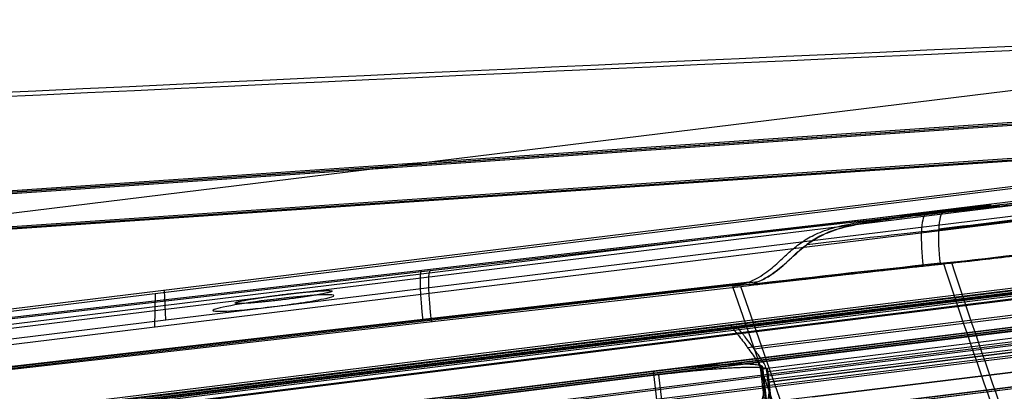
# Model space of a CAD drawing. Units: millimetres. Extents: x -32.8 to 26.5, y -9.5 to 80.1.
# Drawn here: x 4.9 to 8.9, y 35.7 to 37.2 of the extents above; entities that cross this region are included whole.
import ezdxf

# ---------------------------------------------------------------- set-up
doc = ezdxf.new("R2010")
doc.units = ezdxf.units.MM
doc.header["$MEASUREMENT"] = 0
doc.layers.add('Predefinito', color=7, linetype='Continuous', true_color=0x000000)

msp = doc.modelspace()

# ---------------------------------------------------------------- linework, layer by layer
at = {"layer": 'Predefinito'}
for p, q in [((17.0783, 37.8833, -23.1118), (-6.246, 35.0219, -23.3079)), ((17.1271, 37.487, -23.1352), (-6.1972, 34.6256, -23.3313)), ((17.1635, 37.5004, 22.3121), (-6.1615, 34.6392, 22.4074)), ((-6.1588, 34.5789, 21.259), (17.1662, 37.44, 21.1637)), ((-6.1985, 34.5577, -22.1833), (17.1258, 37.4191, -21.9872)), ((-7.8875, 33.9362, -23.279), (19.7155, 37.3744, -23.2261)), ((19.7578, 37.3744, 22.4091), (-7.845, 33.9362, 22.5132)), ((-10.8569, 35.3996, -25.9756), (17.2619, 37.3182, -25.8297)), ((-10.8567, 35.4067, -26.0954), (17.262, 37.3252, -25.9495)), ((-10.8307, 35.4026, 25.1602), (17.2884, 37.3204, 25.1257)), ((-10.8305, 35.3963, 25.0403), (17.2887, 37.3141, 25.0059)), ((-5.8028, 34.5386, -21.032), (16.7275, 37.3026, -20.8425)), ((-5.759, 34.5672, 20.109), (16.7719, 37.331, 20.0169)), ((-10.8244, 35.2619, 22.4839), (17.2948, 37.1797, 22.4494)), ((19.7381, 37.1905, -23.0814), (-7.8648, 33.7523, -23.1342)), ((-7.8226, 33.7523, 22.3684), (19.7802, 37.1905, 22.2643)), ((-10.8598, 35.2486, -23.4201), (17.2589, 37.1671, -23.2741)), ((-10.8241, 35.2556, 22.364), (17.295, 37.1734, 22.3296)), ((17.291, 37.0815, -25.8436), (-10.6419, 33.6547, -26.0785)), ((-10.6418, 33.6618, -26.1983), (17.2912, 37.0886, -25.9634)), ((17.293, 37.0741, -25.9638), (-10.64, 33.6473, -26.1987)), ((17.3175, 37.0836, 25.1382), (-10.6162, 33.6571, 25.2524)), ((17.3178, 37.0773, 25.0184), (-10.616, 33.6508, 25.1326)), ((-10.6146, 33.6441, 25.2528), (17.3191, 37.0706, 25.1386)), ((-10.6099, 33.5164, 22.5761), (17.3239, 36.9429, 22.4619)), ((-10.6096, 33.5101, 22.4563), (17.3241, 36.9366, 22.3421)), ((17.2879, 36.9234, -23.1683), (-10.645, 33.4966, -23.4032)), ((-10.6449, 33.5037, -23.523), (17.2881, 36.9304, -23.2881)), ((17.3214, 36.8261, -25.7285), (-10.6116, 33.3993, -25.9633)), ((-10.5852, 33.3962, 25.0159), (17.3486, 36.8227, 24.9017)), ((-10.674, 33.6691, -28.1012), (14.1067, 36.7091, -27.8928)), ((14.1078, 36.7004, -27.8931), (-10.673, 33.6604, -28.1015)), ((17.354, 36.7019, 22.6049), (-10.5798, 33.2754, 22.7191)), ((-10.5798, 33.275, 22.7055), (17.354, 36.7016, 22.5912)), ((-10.5798, 33.275, 22.706), (17.354, 36.7016, 22.5918)), ((-10.6552, 33.652, 27.1552), (14.1263, 36.6918, 27.0539)), ((14.1272, 36.684, 27.0541), (-10.6542, 33.6442, 27.1554)), ((17.3187, 36.69, -23.4179), (-10.6143, 33.2632, -23.6527)), ((-10.6142, 33.2636, -23.6673), (17.3187, 36.6904, -23.4325)), ((14.1045, 36.597, -25.9962), (7.8936, 35.8351, -26.0484)), ((7.9197, 35.8302, 25.1819), (14.1308, 36.5921, 25.1566)), ((7.508, 35.7399, -27.8075), (14.1249, 36.5517, -27.7519)), ((14.1449, 36.5353, 26.912), (7.5279, 35.7236, 26.939)), ((14.1239, 36.5046, -26.9549), (7.9537, 35.7476, -27.0068)), ((14.1468, 36.4934, 26.1145), (7.9764, 35.7365, 26.1398)), ((14.123, 36.4573, -26.1547), (7.9528, 35.7003, -26.2065)), ((14.123, 36.457, -26.1459), (7.9528, 35.7001, -26.1978)), ((8.8917, 36.4195, -18.9291), (4.2422, 35.8861, -19.3864)), ((4.2775, 35.8861, 18.5981), (8.9261, 36.4195, 18.1322)), ((7.9783, 35.6944, 25.3394), (14.1487, 36.4513, 25.3142)), ((14.1487, 36.4511, 25.3063), (7.9783, 35.6942, 25.3316)), ((8.1589, 35.6344, -24.6575), (14.2629, 36.3832, -24.6062)), ((7.9039, 35.6034, 23.7919), (14.0081, 36.3522, 23.767)), ((4.2477, 35.6867, -19.21), (7.9015, 36.1059, -18.8506)), ((4.2486, 35.6795, -19.2102), (7.865, 36.0944, -18.8544)), ((7.9377, 36.106, 18.0554), (4.2827, 35.6867, 18.4217)), ((7.8657, 36.0865, 18.063), (7.8998, 36.0904, 18.0596)), ((4.2835, 35.6795, 18.4219), (7.8657, 36.0865, 18.063)), ((5.465, 36.0563, -23.2332), (5.4623, 35.9206, -20.9372)), ((5.501, 36.0698, 22.3598), (5.5064, 35.9491, 20.0629)), ((7.8315, 36.0865, -18.8579), (8.2803, 34.8015, -18.8767)), ((8.3146, 34.8015, 18.081), (7.8657, 36.0865, 18.063)), ((-6.8665, 34.1249, -26.1666), (7.8229, 35.927, -26.043)), ((7.849, 35.9221, 25.1769), (-6.8408, 34.1202, 25.237)), ((-6.4866, 34.0231, -27.9252), (7.508, 35.7399, -27.8075)), ((7.5758, 35.1513, -27.2806), (7.508, 35.7399, -27.8075)), ((7.9849, 35.4765, -26.97), (7.9523, 35.7602, -27.224)), ((7.9528, 35.7003, -26.2065), (7.9539, 35.7572, -27.1685)), ((7.9539, 35.7572, -27.1685), (7.9832, 35.5026, -26.9406)), ((8.0077, 35.4664, 26.1006), (7.9743, 35.7476, 26.3556)), ((8.0061, 35.4919, 26.0723), (7.976, 35.745, 26.3017)), ((7.9783, 35.6944, 25.3394), (7.976, 35.745, 26.3017)), ((7.5279, 35.7236, 26.939), (-6.4671, 34.0069, 26.9963)), ((7.5279, 35.7236, 26.939), (7.5975, 35.1384, 26.4085))]:
    msp.add_line(p, q, dxfattribs=at)
at = {"layer": 'Predefinito', "extrusion": (0.988773, 0.113433, 0.097263)}
msp.add_arc((34.97, -20.125, 8.7194), 0.2, 6.5376, 92.0636, dxfattribs=at)
at = {"layer": 'Predefinito', "extrusion": (0.988591, 0.113433, -0.099098)}
msp.add_arc((34.9658, 19.3558, 8.7971), 0.2, 267.1996, 353.4746, dxfattribs=at)
at = {"layer": 'Predefinito', "extrusion": (-0.122042, 0.990804, 0.058416)}
for start, end in [(89.5212, 269.5212), (269.5212, 89.5212)]:
    msp.add_arc((-10.3081, -23.591, 33.7006), 0.25, start, end, dxfattribs=at)
at = {"layer": 'Predefinito', "extrusion": (0.992524, 0.121762, 0.008346)}
msp.add_arc((34.616, -26.299, 12.0216), 0.15, 134.8468, 183.349, dxfattribs=at)
at = {"layer": 'Predefinito', "extrusion": (0.992552, 0.121752, -0.004058)}
msp.add_arc((34.6072, 25.3811, 12.1619), 0.15, 176.9963, 225.4985, dxfattribs=at)
at = {"layer": 'Predefinito', "extrusion": (-0.085479, 0.742322, -0.664569)}
msp.add_arc((-11.5422, 2.6964, 43.8548), 0.45, 179.36, 269.36, dxfattribs=at)
at = {"layer": 'Predefinito', "extrusion": (-0.087791, 0.737989, 0.669078)}
msp.add_arc((-11.6926, -3.5686, 43.2136), 0.45, 90.3128, 180.3128, dxfattribs=at)
at = {"layer": 'Predefinito'}
for points in [[(10.013, 38.5623, -27.6484), (4.1631, 37.8442, -27.6902), (-1.6868, 37.1264, -27.7362), (-7.5367, 36.4087, -27.7854)], [(10.0148, 38.5511, -27.7149), (4.165, 37.8331, -27.7564), (-1.6849, 37.1154, -27.8023), (-7.5348, 36.3978, -27.8512)], [(10.0171, 38.5348, -27.7445), (4.1672, 37.8169, -27.786), (-1.6827, 37.0992, -27.8318), (-7.5326, 36.3818, -27.8807)], [(10.02, 38.5122, -27.7697), (4.1701, 37.7945, -27.8111), (-1.6798, 37.077, -27.8569), (-7.5297, 36.3597, -27.9058)], [(-7.5166, 36.3934, 26.8683), (-1.3487, 37.15, 26.8431), (4.5014, 37.8678, 26.8227), (10.0335, 38.5468, 26.8071)], [(10.0351, 38.5352, 26.8736), (4.1851, 37.8173, 26.8898), (-1.6649, 37.0996, 26.9104), (-7.515, 36.3821, 26.9341)], [(10.0372, 38.5186, 26.9031), (4.1872, 37.8009, 26.9193), (-1.6628, 37.0833, 26.9398), (-7.5128, 36.3659, 26.9634)], [(10.0235, 38.4846, -27.7891), (4.1736, 37.767, -27.8306), (-1.6763, 37.0497, -27.8764), (-7.5262, 36.3325, -27.9253)], [(10.0401, 38.4959, 26.9281), (4.1901, 37.7783, 26.9443), (-1.66, 37.0609, 26.9648), (-7.51, 36.3436, 26.9884)], [(10.0275, 38.4534, -27.8018), (4.1776, 37.736, -27.8433), (-1.6724, 37.0188, -27.8892), (-7.5223, 36.3018, -27.9382)], [(10.0436, 38.4682, 26.9474), (4.1935, 37.7507, 26.9635), (-1.6565, 37.0335, 26.9841), (-7.5066, 36.3163, 27.0077)], [(10.0474, 38.4369, 26.9599), (4.1974, 37.7196, 26.9761), (-1.6527, 37.0025, 26.9967), (-7.5028, 36.2855, 27.0205)], [(10.0515, 38.4036, 26.9649), (4.2015, 37.6864, 26.9813), (-1.6486, 36.9695, 27.0021), (-7.4987, 36.2526, 27.026)], [(9.1592, 36.4481, -18.8064), (9.0063, 36.4304, -18.854), (8.8507, 36.4107, -18.8896), (8.6951, 36.3932, -18.9162)], [(8.6963, 36.1827, -18.7352), (8.9258, 36.2073, -18.6889), (9.1516, 36.2361, -18.6283), (9.3663, 36.2559, -18.5474)], [(8.6828, 36.1813, -18.7379), (8.4116, 36.1526, -18.792), (8.124, 36.1201, -18.8291), (7.8315, 36.0865, -18.8579)], [(8.6828, 36.1813, -18.7379), (8.6873, 36.1818, -18.737), (8.6918, 36.1823, -18.7361), (8.6963, 36.1827, -18.7352)], [(9.1457, 34.8691, -18.7504), (9.0002, 35.3088, -18.7461), (8.8412, 35.7428, -18.7394), (8.6963, 36.1827, -18.7352)], [(9.1798, 34.8691, 17.9531), (9.0343, 35.3088, 17.949), (8.8753, 35.7428, 17.9426), (8.7304, 36.1827, 17.9387)], [(7.865, 36.0944, -18.8544), (7.8538, 36.0918, -18.8556), (7.8427, 36.0891, -18.8568), (7.8315, 36.0865, -18.8579)]]:
    msp.add_open_spline(points, degree=3, dxfattribs=at)
for points, knots in [([(10.0316, 38.4201, -27.807), (7.1066, 38.0615, -27.8279), (4.1817, 37.7029, -27.8498), (-0.2058, 37.1651, -27.8841), (-1.6683, 36.9859, -27.8958), (-3.4964, 36.7618, -27.9106), (-3.862, 36.7169, -27.9136), (-4.5932, 36.6273, -27.9196), (-4.9589, 36.5826, -27.9226), (-5.6901, 36.493, -27.9287), (-6.0557, 36.4482, -27.9317), (-6.6042, 36.3809, -27.9363), (-6.787, 36.3585, -27.9378), (-7.1526, 36.3137, -27.9408), (-7.3354, 36.2913, -27.9424), (-7.5182, 36.2689, -27.9439)], [-1, -1, -1, -1, -0.5, -0.5, -0.25, -0.25, -0.1875, -0.1875, -0.125, -0.125, -0.0625, -0.0625, -0.03125, -0.03125, 0, 0, 0, 0]), ([(-7.5182, 36.2689, -27.9439), (-4.4434, 36.4302, -27.9308), (2.7321, 36.7923, -27.9011), (9.9092, 37.1181, -27.8735), (14.011, 37.291, -27.8586)], [-1, -1, -1, -1, -0.571429, 0, 0, 0, 0]), ([(-7.4987, 36.2526, 27.026), (-4.4238, 36.4138, 27.0247), (2.7517, 36.7756, 27.0227), (9.9289, 37.1012, 27.0225), (14.0307, 37.2739, 27.0231)], [-1, -1, -1, -1, -0.571429, 0, 0, 0, 0]), ([(8.7295, 36.3933, 18.1196), (8.8293, 36.4048, 18.1024), (8.9281, 36.4163, 18.0817), (9.0779, 36.4343, 18.0432), (9.1293, 36.4406, 18.0288), (9.2046, 36.4501, 18.0054), (9.2287, 36.4532, 17.9976), (9.2641, 36.4579, 17.9856), (9.2754, 36.4594, 17.9816), (9.2923, 36.4616, 17.9757), (9.2979, 36.4624, 17.9737), (9.3101, 36.464, 17.9692), (9.3169, 36.4648, 17.9668), (9.3613, 36.4698, 17.9505), (9.3988, 36.4729, 17.9362), (9.4792, 36.4791, 17.9034), (9.5218, 36.4819, 17.8846), (9.6183, 36.4876, 17.8389), (9.6716, 36.4904, 17.8115), (9.776, 36.4947, 17.7525), (9.827, 36.4962, 17.7212), (9.9169, 36.4976, 17.6625), (9.9559, 36.4977, 17.6356), (10.0226, 36.4963, 17.5872), (10.0505, 36.4953, 17.5662), (10.0875, 36.4931, 17.5374), (10.097, 36.4924, 17.53), (10.1132, 36.491, 17.5172), (10.12, 36.4904, 17.5118), (10.1438, 36.488, 17.4928), (10.1607, 36.4861, 17.479), (10.2597, 36.4741, 17.3962), (10.3368, 36.4607, 17.3236), (10.4748, 36.4287, 17.1737), (10.5343, 36.4109, 17.0997), (10.6126, 36.3803, 16.9883), (10.6345, 36.3706, 16.955), (10.6655, 36.3557, 16.9049), (10.6753, 36.3507, 16.8885), (10.6954, 36.34, 16.8537), (10.7059, 36.3342, 16.8353), (10.7362, 36.3164, 16.7792), (10.7549, 36.3038, 16.7413), (10.7874, 36.2796, 16.6701), (10.8014, 36.2681, 16.6372), (10.8211, 36.2501, 16.587), (10.8275, 36.2438, 16.57), (10.8405, 36.2306, 16.5338), (10.847, 36.2236, 16.5147), (10.8737, 36.1929, 16.4322), (10.8906, 36.1683, 16.3687), (10.9118, 36.1287, 16.2704), (10.9182, 36.1146, 16.2361), (10.9263, 36.0933, 16.1853), (10.9288, 36.0863, 16.1688), (10.9321, 36.0759, 16.1445), (10.9331, 36.0725, 16.1366), (10.9345, 36.0675, 16.1248), (10.935, 36.0658, 16.1209), (10.9358, 36.0626, 16.1135), (10.9362, 36.061, 16.11), (10.9369, 36.0581, 16.1033), (10.9372, 36.0567, 16.1001), (10.9377, 36.0554, 16.097)], [0, 0, 0, 0, 0.0585125, 0.0585125, 0.0893884, 0.0893884, 0.1040651, 0.1040651, 0.1110121, 0.1110121, 0.1144145, 0.1144145, 0.1185667, 0.1185667, 0.1417042, 0.1417042, 0.1685351, 0.1685351, 0.2030615, 0.2030615, 0.2374541, 0.2374541, 0.2646961, 0.2646961, 0.2847704, 0.2847704, 0.2916499, 0.2916499, 0.2966686, 0.2966686, 0.309196, 0.309196, 0.3710857, 0.3710857, 0.4275178, 0.4275178, 0.4511444, 0.4511444, 0.4624135, 0.4624135, 0.4750365, 0.4750365, 0.500407, 0.500407, 0.522018, 0.522018, 0.5330411, 0.5330411, 0.5453489, 0.5453489, 0.5858113, 0.5858113, 0.6074116, 0.6074116, 0.6177808, 0.6177808, 0.6227348, 0.6227348, 0.6251807, 0.6251807, 0.6274107, 0.6274107, 0.6293907, 0.6293907, 0.6293907, 0.6293907]), ([(8.1374, 36.2587, 18.0815), (8.3191, 36.2796, 18.0593), (8.4893, 36.2988, 18.0343), (8.7109, 36.3227, 17.9892), (9.0578, 36.3642, 17.9221), (9.4009, 36.4118, 17.8181), (9.9716, 36.4194, 17.5114), (10.2085, 36.3946, 17.3324), (10.5071, 36.3045, 16.987), (10.6034, 36.2563, 16.8371), (10.714, 36.1663, 16.5936), (10.7458, 36.1313, 16.505), (10.8098, 36.0339, 16.2703), (10.8304, 35.9675, 16.122)], [-3.997747, -3.997747, -3.997747, -3.997747, -3.422864, -3.422864, -2.906205, -2.906205, -2.583294, -2.583294, -2.004667, -2.004667, -1.098135, -1.098135, 0, 0, 0, 0]), ([(8.5494, 36.3771, -18.9437), (8.6082, 36.3842, -18.9398), (8.6669, 36.3914, -18.9361), (8.7539, 36.4021, -18.9316), (8.7828, 36.4056, -18.9302), (8.8252, 36.4109, -18.9289), (8.839, 36.4127, -18.9285), (8.8664, 36.4162, -18.9283), (8.8804, 36.4179, -18.9283), (8.8917, 36.4195, -18.9291)], [-1, -1, -1, -1, -0.49716, -0.49716, -0.24562, -0.24562, -0.120096, -0.120096, 0, 0, 0, 0]), ([(8.9261, 36.4195, 18.1322), (8.9148, 36.4179, 18.1314), (8.9008, 36.4162, 18.1314), (8.8734, 36.4127, 18.1317), (8.8596, 36.4109, 18.1321), (8.8173, 36.4057, 18.1335), (8.7883, 36.4021, 18.1349), (8.7013, 36.3914, 18.1396), (8.6426, 36.3842, 18.1434), (8.5839, 36.3771, 18.1474)], [0, 0, 0, 0, 0.120104, 0.120104, 0.245533, 0.245533, 0.497126, 0.497126, 1, 1, 1, 1]), ([(8.6768, 36.3227, -18.7857), (9.0238, 36.3642, -18.7193), (9.367, 36.4118, -18.6159), (9.9383, 36.4194, -18.3102), (10.1756, 36.3946, -18.1317), (10.4749, 36.3045, -17.7868), (10.5714, 36.2563, -17.6372), (10.6825, 36.1663, -17.3938), (10.7144, 36.1313, -17.3053), (10.7788, 36.0339, -17.0708), (10.7997, 35.9675, -16.9224), (10.8079, 35.7868, -16.5417), (10.7686, 35.6677, -16.3113), (10.6009, 35.4167, -15.8583), (10.4626, 35.2843, -15.6396), (10.2776, 35.1737, -15.4716)], [0, 0, 0, 0, 1.098135, 1.098135, 2.004667, 2.004667, 2.583294, 2.583294, 2.906205, 2.906205, 3.422864, 3.422864, 4.249518, 4.249518, 5.166538, 5.166538, 5.166538, 5.166538]), ([(7.865, 36.0944, -18.8544), (7.8796, 36.0979, -18.8529), (7.8916, 36.102, -18.8516), (7.9114, 36.1097, -18.8496), (7.9197, 36.1136, -18.8488), (7.9425, 36.1254, -18.8469), (7.954, 36.133, -18.8462), (7.9859, 36.1557, -18.8455), (8.0028, 36.1706, -18.8468), (8.0344, 36.1994, -18.852), (8.049, 36.2133, -18.8561), (8.0787, 36.2398, -18.8664), (8.0939, 36.2523, -18.8727), (8.1267, 36.2759, -18.887), (8.1443, 36.287, -18.895), (8.1757, 36.3023, -18.9074), (8.187, 36.3072, -18.9117), (8.212, 36.3167, -18.92), (8.2257, 36.3213, -18.9241), (8.2733, 36.3348, -18.9359), (8.3137, 36.3434, -18.9428), (8.3914, 36.3561, -18.9476), (8.4207, 36.3604, -18.9483), (8.4831, 36.3689, -18.9474), (8.5159, 36.373, -18.946), (8.5494, 36.3771, -18.9437)], [-1, -1, -1, -1, -0.969193, -0.969193, -0.938386, -0.938386, -0.876772, -0.876772, -0.751084, -0.751084, -0.62545, -0.62545, -0.499818, -0.499818, -0.374163, -0.374163, -0.311482, -0.311482, -0.248801, -0.248801, -0.124747, -0.124747, -0.062373, -0.062373, 0, 0, 0, 0]), ([(7.8998, 36.0904, 18.0596), (7.9202, 36.0984, 18.0572), (7.9377, 36.1057, 18.0553), (7.97, 36.1216, 18.0524), (7.9852, 36.1308, 18.0513), (8.0226, 36.1573, 18.0505), (8.0419, 36.1748, 18.0522), (8.0784, 36.2083, 18.0593), (8.0953, 36.2243, 18.0648), (8.122, 36.2469, 18.075), (8.1311, 36.2541, 18.0788), (8.15, 36.268, 18.0869), (8.1597, 36.2746, 18.0913), (8.1908, 36.2933, 18.1047), (8.2146, 36.3048, 18.1145), (8.2712, 36.3249, 18.1322), (8.3044, 36.3336, 18.1398), (8.3819, 36.3492, 18.1499), (8.4241, 36.3557, 18.1519), (8.5065, 36.3674, 18.152), (8.547, 36.3726, 18.15), (8.5839, 36.3771, 18.1474)], [-1, -1, -1, -1, -0.935021, -0.935021, -0.870042, -0.870042, -0.74616, -0.74616, -0.622374, -0.622374, -0.560478, -0.560478, -0.498582, -0.498582, -0.376556, -0.376556, -0.252818, -0.252818, -0.127121, -0.127121, 0, 0, 0, 0]), ([(8.5839, 36.3771, 18.1474), (8.55, 36.373, 18.1498), (8.517, 36.3688, 18.1513), (8.4541, 36.3602, 18.1522), (8.4246, 36.3559, 18.1515), (8.3464, 36.3431, 18.1467), (8.306, 36.3344, 18.1398), (8.2583, 36.3207, 18.1279), (8.2446, 36.3161, 18.1238), (8.2196, 36.3065, 18.1154), (8.2084, 36.3015, 18.1112), (8.1769, 36.2859, 18.0987), (8.1592, 36.2748, 18.0907), (8.1263, 36.2508, 18.0765), (8.111, 36.2381, 18.0702), (8.0811, 36.2112, 18.06), (8.0663, 36.1972, 18.0561), (8.0421, 36.1753, 18.0524), (8.0337, 36.1679, 18.0515), (8.0155, 36.1528, 18.0506), (8.0057, 36.1452, 18.0505), (7.9833, 36.1297, 18.0513), (7.9704, 36.1218, 18.0522), (7.9388, 36.1061, 18.0551), (7.9198, 36.0982, 18.0572), (7.8998, 36.0904, 18.0596)], [0, 0, 0, 0, 0.062164, 0.062164, 0.124328, 0.124328, 0.24813, 0.24813, 0.310673, 0.310673, 0.373216, 0.373216, 0.498559, 0.498559, 0.623874, 0.623874, 0.749189, 0.749189, 0.811871, 0.811871, 0.874554, 0.874554, 0.937277, 0.937277, 1, 1, 1, 1]), ([(8.5839, 36.3771, 18.1474), (8.6037, 36.3793, 18.1439), (8.6199, 36.3811, 18.1409), (8.666, 36.3862, 18.1322), (8.6954, 36.3895, 18.1265), (8.7295, 36.3933, 18.1196)], [0, 0, 0, 0, 0.49856, 0.49856, 1, 1, 1, 1]), ([(8.622, 36.3813, 18.1405), (8.6136, 36.3756, 18.0909), (8.6018, 36.3241, 17.9953), (8.6069, 36.2209, 17.9599), (8.6129, 36.1703, 17.9623), (8.6129, 36.1703, 17.9623), (8.6129, 36.1703, 17.9623), (8.6129, 36.1703, 17.9623)], [-0.9968478, -0.9968478, -0.9968478, -0.9968478, -0.5, 0, 0, 0, 0.0000847, 0.0000847, 0.0000847, 0.0000847]), ([(8.6951, 36.3932, -18.9162), (8.6858, 36.3875, -18.8663), (8.6724, 36.3357, -18.7706), (8.6767, 36.2319, -18.7354), (8.6828, 36.1813, -18.7379)], [0, 0, 0, 0, 0.500024, 1, 1, 1, 1]), ([(10.8104, 35.8332, 16.1769), (10.8038, 35.8514, 16.2153), (10.7954, 35.869, 16.2534), (10.7764, 35.905, 16.3319), (10.7658, 35.9234, 16.3722), (10.7447, 35.9574, 16.4476), (10.7344, 35.9731, 16.4827), (10.7194, 35.9944, 16.531), (10.7152, 36.0002, 16.5443), (10.7077, 36.01, 16.5667), (10.7046, 36.0139, 16.5759), (10.6982, 36.0213, 16.5932), (10.6947, 36.0246, 16.6011), (10.6845, 36.0337, 16.6234), (10.6777, 36.0396, 16.6376), (10.6515, 36.0617, 16.692), (10.6314, 36.0777, 16.732), (10.5897, 36.109, 16.8128), (10.5671, 36.1249, 16.8556), (10.5345, 36.1448, 16.9117), (10.5251, 36.1503, 16.9275), (10.5083, 36.1587, 16.9524), (10.5011, 36.1617, 16.9612), (10.4814, 36.1695, 16.9851), (10.4687, 36.1742, 16.9997), (10.4188, 36.1922, 17.0566), (10.3806, 36.2045, 17.0981), (10.2989, 36.2279, 17.1852), (10.2553, 36.2387, 17.2304), (10.1884, 36.2523, 17.2967), (10.1661, 36.2563, 17.3183), (10.1228, 36.2632, 17.3586), (10.1019, 36.2661, 17.3775), (10.071, 36.2697, 17.4035), (10.0615, 36.2707, 17.4113), (10.0473, 36.272, 17.4222), (10.0429, 36.2724, 17.4255), (10.0336, 36.2732, 17.4323), (10.0287, 36.2735, 17.4357), (10.008, 36.2748, 17.4488), (9.992, 36.2756, 17.458), (9.953, 36.2771, 17.48), (9.93, 36.2778, 17.4925), (9.8492, 36.2792, 17.5358), (9.791, 36.2789, 17.5659), (9.6671, 36.2751, 17.6288), (9.6016, 36.2715, 17.6615), (9.5048, 36.2649, 17.7083), (9.474, 36.2625, 17.723), (9.416, 36.2578, 17.7498), (9.389, 36.2554, 17.7621), (9.3406, 36.2509, 17.7831), (9.3194, 36.2489, 17.792), (9.2882, 36.2457, 17.8037), (9.2786, 36.2447, 17.8071), (9.2592, 36.2426, 17.8128), (9.2497, 36.2415, 17.8156), (9.2105, 36.2374, 17.8267), (9.1808, 36.234, 17.8347), (9.1196, 36.227, 17.8505), (9.088, 36.2234, 17.8583), (8.9927, 36.2123, 17.8812), (8.9288, 36.2048, 17.8957), (8.8088, 36.1912, 17.922), (8.7526, 36.1851, 17.9338), (8.676, 36.1769, 17.9496), (8.6555, 36.1748, 17.9537), (8.6206, 36.1711, 17.9608), (8.6061, 36.1695, 17.9637), (8.5258, 36.1609, 17.9792), (8.4597, 36.1536, 17.9897), (8.3139, 36.1374, 18.0111), (8.2343, 36.1285, 18.0215), (8.0697, 36.1098, 18.0415), (7.9848, 36.1001, 18.0509), (7.8998, 36.0904, 18.0596)], [-0.6817548, -0.6817548, -0.6817548, -0.6817548, -0.6591906, -0.6591906, -0.635231, -0.635231, -0.6143041, -0.6143041, -0.606367, -0.606367, -0.6008528, -0.6008528, -0.5959538, -0.5959538, -0.5871, -0.5871, -0.5620752, -0.5620752, -0.5364758, -0.5364758, -0.5263697, -0.5263697, -0.5201063, -0.5201063, -0.5095782, -0.5095782, -0.4790869, -0.4790869, -0.4454067, -0.4454067, -0.4289141, -0.4289141, -0.4139889, -0.4139889, -0.4074994, -0.4074994, -0.404551, -0.404551, -0.4014112, -0.4014112, -0.391628, -0.391628, -0.3778131, -0.3778131, -0.3432161, -0.3432161, -0.3044772, -0.3044772, -0.2864005, -0.2864005, -0.2706842, -0.2706842, -0.2584826, -0.2584826, -0.2530388, -0.2530388, -0.2477785, -0.2477785, -0.2314767, -0.2314767, -0.2142259, -0.2142259, -0.1794711, -0.1794711, -0.149062, -0.149062, -0.1380041, -0.1380041, -0.1301703, -0.1301703, -0.09465, -0.09465, -0.0520208, -0.0520208, -0.0066761, -0.0066761, -0.0066761, -0.0066761]), ([(7.8998, 36.0904, 18.0596), (7.9954, 36.1014, 18.0497), (8.0909, 36.1123, 18.039), (8.28, 36.1336, 18.0148), (8.3735, 36.144, 18.0016), (8.5126, 36.1593, 17.9791), (8.5584, 36.1643, 17.9713), (8.6491, 36.1741, 17.9548), (8.694, 36.1788, 17.9462), (8.783, 36.1884, 17.9279), (8.8269, 36.1933, 17.9183), (8.9137, 36.2031, 17.8981), (8.9565, 36.208, 17.8876), (9.0409, 36.2177, 17.8655), (9.0825, 36.2225, 17.854), (9.1646, 36.2317, 17.8299), (9.205, 36.2361, 17.8174), (9.2846, 36.2446, 17.7913), (9.3238, 36.2486, 17.7778), (9.4009, 36.256, 17.7495), (9.4388, 36.2594, 17.7349), (9.5135, 36.2656, 17.7044), (9.5501, 36.2683, 17.6886), (9.6222, 36.2729, 17.6559), (9.6576, 36.2748, 17.639), (9.7272, 36.2776, 17.6039), (9.7614, 36.2785, 17.5858), (9.8285, 36.2791, 17.5484), (9.8614, 36.2789, 17.5292), (10.0198, 36.2749, 17.4316), (10.1383, 36.2631, 17.3434), (10.2977, 36.2304, 17.1948), (10.3465, 36.2174, 17.1441), (10.4381, 36.1866, 17.0376), (10.4801, 36.1692, 16.9829), (10.5965, 36.1101, 16.8116), (10.6591, 36.0629, 16.6913), (10.7306, 35.9826, 16.5031), (10.7506, 35.9544, 16.4393), (10.7835, 35.8947, 16.3088), (10.796, 35.8638, 16.2431), (10.8047, 35.8317, 16.1769)], [0.0066761, 0.0066761, 0.0066761, 0.0066761, 0.0576846, 0.0576846, 0.1078032, 0.1078032, 0.1324143, 0.1324143, 0.1566778, 0.1566778, 0.1805328, 0.1805328, 0.2039215, 0.2039215, 0.2268262, 0.2268262, 0.2492556, 0.2492556, 0.2712188, 0.2712188, 0.2927355, 0.2927355, 0.3138333, 0.3138333, 0.3345499, 0.3345499, 0.3549413, 0.3549413, 0.3750496, 0.3750496, 0.4529905, 0.4529905, 0.4909489, 0.4909489, 0.5286356, 0.5286356, 0.6042827, 0.6042827, 0.6427382, 0.6427382, 0.6817548, 0.6817548, 0.6817548, 0.6817548]), ([(7.9035, 36.0908, 18.0592), (7.9046, 36.091, 18.059), (7.9058, 36.0911, 18.0589), (8.1701, 36.1214, 18.032), (8.4467, 36.1527, 17.9958), (8.6631, 36.1756, 17.9522), (8.7697, 36.1869, 17.9307), (8.8899, 36.2004, 17.9042)], [-4.253066, -4.253066, -4.253066, -4.253066, -4.249518, -4.249518, -3.422864, -3.422864, -3.173168, -3.173168, -3.173168, -3.173168]), ([(7.9067, 36.0931, 18.0587), (7.9067, 36.0925, 18.0588), (7.9068, 36.0919, 18.0588), (7.9069, 36.0912, 18.0588), (7.9069, 36.0912, 18.0588), (7.9069, 36.0912, 18.0588), (7.9069, 36.0912, 18.0588)], [-0.006274494, -0.006274494, -0.006274494, -0.006274494, 0, 0, 0, 0.000003771, 0.000003771, 0.000003771, 0.000003771]), ([(7.8229, 35.927, -26.043), (7.8303, 35.918, -26.0436), (7.8403, 35.9057, -26.0443), (7.8501, 35.8934, -26.045), (7.8545, 35.8879, -26.0453), (7.8566, 35.8852, -26.0455), (7.8576, 35.8839, -26.0455), (7.858, 35.8834, -26.0456), (7.8583, 35.883, -26.0456), (7.8583, 35.8829, -26.0456), (7.8721, 35.8653, -26.0466), (7.8838, 35.8495, -26.0475), (7.8936, 35.8351, -26.0484)], [0, 0, 0, 0, 0.25, 0.375, 0.4375, 0.46875, 0.484375, 0.492188, 0.492188, 0.5, 0.5, 1, 1, 1, 1]), ([(7.9197, 35.8302, 25.1819), (7.9098, 35.8446, 25.1812), (7.8981, 35.8604, 25.1803), (7.8844, 35.878, 25.1793), (7.8844, 35.8781, 25.1793), (7.8841, 35.8785, 25.1793), (7.8836, 35.879, 25.1793), (7.8826, 35.8803, 25.1792), (7.8805, 35.883, 25.1791), (7.8761, 35.8885, 25.1788), (7.8664, 35.9008, 25.1781), (7.8564, 35.9131, 25.1774), (7.849, 35.9221, 25.1769)], [-1, -1, -1, -1, -0.5, -0.5, -0.492188, -0.492188, -0.484375, -0.46875, -0.4375, -0.375, -0.25, 0, 0, 0, 0]), ([(7.8936, 35.8351, -26.0484), (7.8993, 35.8267, -26.0489), (7.9056, 35.8184, -26.0502), (7.9177, 35.8022, -26.0544), (7.9234, 35.7943, -26.0573), (7.9382, 35.7711, -26.0683), (7.9448, 35.7566, -26.0786), (7.9465, 35.7438, -26.0914)], [-0.001168137, -0.001168137, -0.001168137, -0.001168137, -0.000876216, -0.000876216, -0.000584284, -0.000584284, 0, 0, 0, 0]), ([(7.9724, 35.7386, 25.2246), (7.9708, 35.7515, 25.2119), (7.9642, 35.766, 25.2016), (7.9494, 35.7893, 25.1907), (7.9437, 35.7973, 25.1878), (7.9317, 35.8135, 25.1837), (7.9254, 35.8218, 25.1824), (7.9197, 35.8302, 25.1819)], [0, 0, 0, 0, 0.000584265, 0.000584265, 0.000876216, 0.000876216, 0.001168137, 0.001168137, 0.001168137, 0.001168137]), ([(7.9465, 35.7438, -26.0914), (7.9479, 35.732, -26.0842), (7.9499, 35.715, -26.0723), (7.952, 35.6966, -26.0568), (7.9529, 35.689, -26.0498), (7.9534, 35.684, -26.045), (7.9537, 35.6816, -26.0427), (7.9563, 35.6589, -26.0198), (7.9583, 35.6415, -25.9974), (7.9607, 35.6194, -25.9605), (7.9617, 35.6096, -25.9415), (7.9625, 35.6016, -25.9217), (7.963, 35.5966, -25.9084), (7.9632, 35.5943, -25.9014), (7.9642, 35.5842, -25.8681), (7.9646, 35.5793, -25.8409), (7.9645, 35.5776, -25.8131)], [0, 0, 0, 0, 0.125, 0.1875, 0.21875, 0.21875, 0.25, 0.25, 0.5, 0.5, 0.625, 0.6875, 0.6875, 0.75, 0.75, 1, 1, 1, 1]), ([(7.9914, 35.5743, 24.9452), (7.9914, 35.5757, 24.9731), (7.9909, 35.5804, 25.0003), (7.9898, 35.5903, 25.0336), (7.9896, 35.5926, 25.0406), (7.989, 35.5975, 25.054), (7.9881, 35.6054, 25.0738), (7.987, 35.6151, 25.0929), (7.9845, 35.6369, 25.13), (7.9825, 35.6541, 25.1525), (7.9798, 35.6767, 25.1755), (7.9795, 35.6791, 25.1778), (7.9789, 35.6841, 25.1826), (7.978, 35.6916, 25.1896), (7.9758, 35.71, 25.2053), (7.9738, 35.7269, 25.2172), (7.9724, 35.7386, 25.2246)], [-1, -1, -1, -1, -0.75, -0.75, -0.6875, -0.6875, -0.625, -0.5, -0.5, -0.25, -0.25, -0.21875, -0.21875, -0.1875, -0.125, 0, 0, 0, 0])]:
    msp.add_open_spline(points, degree=3, knots=knots, dxfattribs=at)
for points in [[(5.9917, 36.0324, 20.5103), (5.7932, 36.008, 20.5111), (5.7927, 36.0185, 20.7108), (5.7923, 36.029, 20.9105), (5.9908, 36.0534, 20.9097)], [(5.9908, 36.0534, 20.9097), (6.1893, 36.0777, 20.9089), (6.1897, 36.0672, 20.7092), (6.1902, 36.0567, 20.5095), (5.9917, 36.0324, 20.5103)]]:
    msp.add_rational_spline(points, [0.999999860338, 0.707106851018, 1, 0.707106851018, 0.999999860338], degree=2, knots=[-0.6283185, -0.6283185, -0.6283185, -0.3141593, -0.3141593, 0, 0, 0], dxfattribs=at)
for points in [[(7.508, 35.7399, -27.8075), (7.7696, 35.772, -27.8053), (7.9543, 35.7792, -27.5406), (7.9539, 35.7572, -27.1685)], [(7.976, 35.745, 26.3017), (7.9752, 35.7645, 26.674), (7.7895, 35.7557, 26.938), (7.5279, 35.7236, 26.939)]]:
    msp.add_rational_spline(points, [1, 0.804737854124, 0.804737854124, 1], degree=3, dxfattribs=at)

doc.saveas('drawing.dxf')
